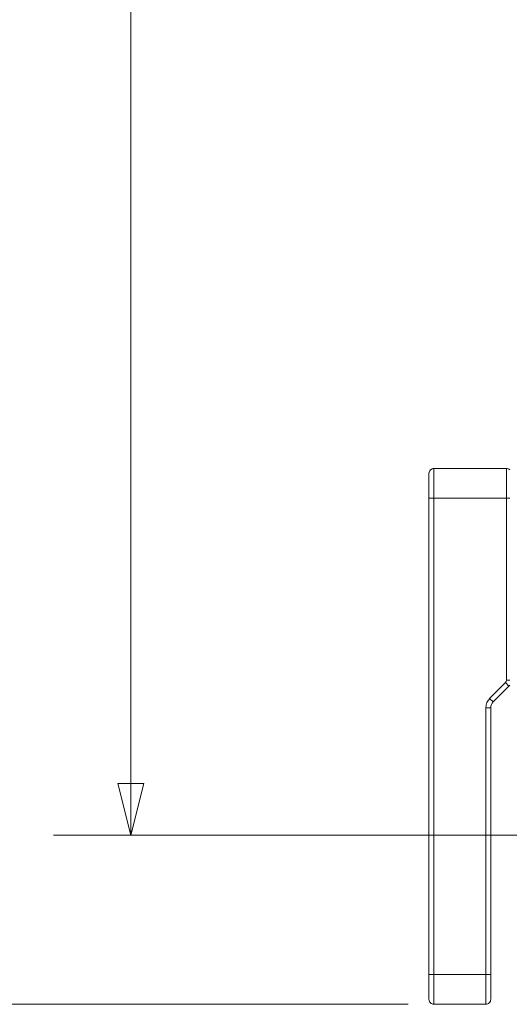
# Model space of a CAD drawing. Units: inches. Extents: x 0.3 to 84.8, y 1.5 to 53.5.
# Drawn here: x 7.7 to 10.6, y 19.9 to 25.9 of the extents above; entities that cross this region are included whole.
import ezdxf

# ---------------------------------------------------------------- set-up
doc = ezdxf.new("R2010")
doc.units = ezdxf.units.IN
doc.header["$LTSCALE"] = 2.5
doc.header["$MEASUREMENT"] = 0
for name, color, linetype, lineweight in [('Dimension (ANSI)', 7, 'Continuous', 9), ('Visible (ANSI)', 7, 'Continuous', 18), ('Visible Narrow (ANSI)', 7, 'Continuous', 5)]:
    doc.layers.add(name, color=color, linetype=linetype, lineweight=lineweight)
doc.styles.add('Note Text (ANSI)', font='arial.ttf')
doc.dimstyles.new('.XX', dxfattribs={"dimscale": 2.5, "dimtxt": 0.095, "dimasz": 0.125, "dimexe": 0.1875, "dimexo": 0.0625, "dimgap": 0.0625, "dimtad": 0, "dimtih": 1, "dimtoh": 1, "dimrnd": 1e-08, "dimzin": 0, "dimdsep": 46, "dimtxsty": 'Note Text (ANSI)', "dimblk": 'Filled-1', "dimcen": 0.09, "dimdle": 0.45, "dimclrd": 256, "dimclre": 256, "dimclrt": 256, "dimadec": 0, "dimazin": 1, "dimtfac": 1.263158, "dimtofl": 0, "dimtmove": 0, "dimatfit": 3, "dimfxl": 1, "dimtolj": 1, "dimtzin": 4, "dimlwd": -1, "dimlwe": -1, "dimarcsym": 0})

# ---------------------------------------------------------------- blocks, each defined once
blk = doc.blocks.new('Filled-1')
at = {"color": 0}
for p, q in [((0, 0), (-1, 0.25)), ((-1, 0.25), (-1, -0.25)), ((-1, 0), (0, 0)), ((-1, -0.25), (0, 0))]:
    blk.add_line(p, q, dxfattribs=at)
at = {"color": 0, "flags": 128}
blk.add_lwpolyline([(-1, -0.25), (0, 0), (-1, 0.25), (-1, -0.25)], dxfattribs=at)
at = {"color": 0}
blk.add_solid([(-1, -0.25), (0, 0), (-1, 0.25), (-1, -0.25)], dxfattribs=at)
blk = doc.blocks.new('*D41')
at = {"layer": 'Defpoints', "color": 0, "transparency": 16777216}
for p in [(11.0347, 31.7683), (8.3472, 20.9454), (11.0347, 20.9454)]:
    blk.add_point(p, dxfattribs=at)
at = {"layer": 'Dimension (ANSI)', "transparency": 16777216}
for p, q in [((10.8784, 31.7683), (7.8784, 31.7683)), ((8.3472, 31.4558), (8.3472, 26.6343)), ((8.3472, 21.2579), (8.3472, 26.0793)), ((10.8784, 20.9454), (7.8784, 20.9454))]:
    blk.add_line(p, q, dxfattribs=at)
at = {"layer": 'Dimension (ANSI)', "transparency": 16777216, "xscale": 0.3125, "yscale": 0.3125, "zscale": 0.3125}
for p, rotation in [((8.3472, 31.7683), 90), ((8.3472, 20.9454), 270)]:
    blk.add_blockref('Filled-1', p, dxfattribs=dict(at, rotation=rotation))
at = {"layer": 'Dimension (ANSI)', "transparency": 16777216, "insert": (7.9589, 26.4781), "char_height": 0.2375, "attachment_point": 1, "style": 'Note Text (ANSI)'}
blk.add_mtext('\\A1;10.82', dxfattribs=at)
blk = doc.blocks.new('*D57')
at = {"layer": 'Defpoints', "color": 0, "transparency": 16777216}
for p in [(10.1864, 32.7943), (6.8751, 19.9193), (10.1864, 19.9193)]:
    blk.add_point(p, dxfattribs=at)
at = {"layer": 'Dimension (ANSI)', "transparency": 16777216}
for p, q in [((10.0301, 32.7943), (6.4064, 32.7943)), ((6.8751, 32.4818), (6.8751, 27.6616)), ((6.8751, 20.2318), (6.8751, 27.1066)), ((10.0301, 19.9193), (6.4064, 19.9193))]:
    blk.add_line(p, q, dxfattribs=at)
at = {"layer": 'Dimension (ANSI)', "transparency": 16777216, "xscale": 0.3125, "yscale": 0.3125, "zscale": 0.3125}
for p, rotation in [((6.8751, 32.7943), 90), ((6.8751, 19.9193), 270)]:
    blk.add_blockref('Filled-1', p, dxfattribs=dict(at, rotation=rotation))
at = {"layer": 'Dimension (ANSI)', "transparency": 16777216, "insert": (6.4853, 27.5053), "char_height": 0.2375, "attachment_point": 1, "style": 'Note Text (ANSI)'}
blk.add_mtext('\\A1;12.88', dxfattribs=at)

msp = doc.modelspace()

# ---------------------------------------------------------------- linework, layer by layer
at = {"layer": 'Visible (ANSI)'}
for p, q in [((10.1564, 23.1393), (10.1564, 22.9893)), ((10.6264, 23.1693), (10.1864, 23.1693)), ((10.1564, 20.0993), (10.1564, 22.9893)), ((10.546, 21.754), (10.6417, 21.8497)), ((10.5314, 20.0993), (10.5314, 21.7186)), ((10.1564, 20.0993), (10.1564, 19.9493)), ((10.5314, 20.0993), (10.5314, 19.9493)), ((10.5014, 19.9193), (10.1864, 19.9193))]:
    msp.add_line(p, q, dxfattribs=at)
for centre, radius, start, end in [((10.1864, 23.1393), 0.03, 90, 180.00011), ((10.6264, 23.1393), 0.03, 48.18969, 90), ((10.6064, 21.885), 0.05, 315, 323.1301), ((10.5814, 21.7186), 0.05, 135, 180), ((10.1864, 19.9493), 0.03, 179.99989, 270), ((10.5014, 19.9493), 0.03, 270, 0.00007)]:
    msp.add_arc(centre, radius, start, end, dxfattribs=at)
at = {"layer": 'Visible Narrow (ANSI)'}
for p, q in [((10.1864, 23.1693), (10.1864, 22.9893)), ((10.6264, 23.1693), (10.6264, 22.9893)), ((10.1864, 22.9893), (10.1564, 22.9893)), ((10.1864, 20.0993), (10.1864, 22.9893)), ((10.6264, 22.9893), (10.1864, 22.9893)), ((10.6264, 21.885), (10.6264, 22.9893)), ((10.6464, 22.9893), (10.6264, 22.9893)), ((10.5248, 21.7752), (10.6205, 21.8709)), ((10.6417, 21.8497), (10.6205, 21.8709)), ((10.6464, 21.885), (10.6264, 21.885)), ((10.546, 21.754), (10.5248, 21.7752)), ((10.5014, 20.0993), (10.5014, 21.7186)), ((10.5314, 21.7186), (10.5014, 21.7186)), ((10.1864, 20.0993), (10.1564, 20.0993)), ((10.1864, 20.0993), (10.1864, 19.9193)), ((10.5014, 20.0993), (10.1864, 20.0993)), ((10.5014, 20.0993), (10.5014, 19.9193)), ((10.5314, 20.0993), (10.5014, 20.0993))]:
    msp.add_line(p, q, dxfattribs=at)
for centre, radius, start, end in [((10.6064, 21.885), 0.02, 314.99999, 0), ((10.5814, 21.7186), 0.08, 135, 180)]:
    msp.add_arc(centre, radius, start, end, dxfattribs=at)

# ---------------------------------------------------------------- dimensions: what is measured, and where the dimension line sits
at = {"layer": 'Dimension (ANSI)'}
for base, p1, p2, picture, middle in [((6.8751317157, 19.9193108956), (10.1863817157, 32.7943108956), (10.1863817157, 19.9193108956), '*D57', (6.8751317157, 27.3840641425)), ((8.3472, 20.9454), (11.0347, 31.7683), (11.0347, 20.9454), '*D41', (8.3472, 26.3568))]:
    dim = msp.add_linear_dim(base=base, p1=p1, p2=p2, angle=90, dimstyle='.XX', override={"dimgap": 0.0625, "dimdec": 2, "dimtol": 0, "dimlim": 0, "dimtp": 0, "dimtm": 0, "dimtdec": 2, "dimatfit": 1}, dxfattribs=at)
    dim.commit()
    dim.dimension.update_dxf_attribs({"geometry": picture, "text_midpoint": middle, "dimtype": 160})

doc.saveas('drawing.dxf')
